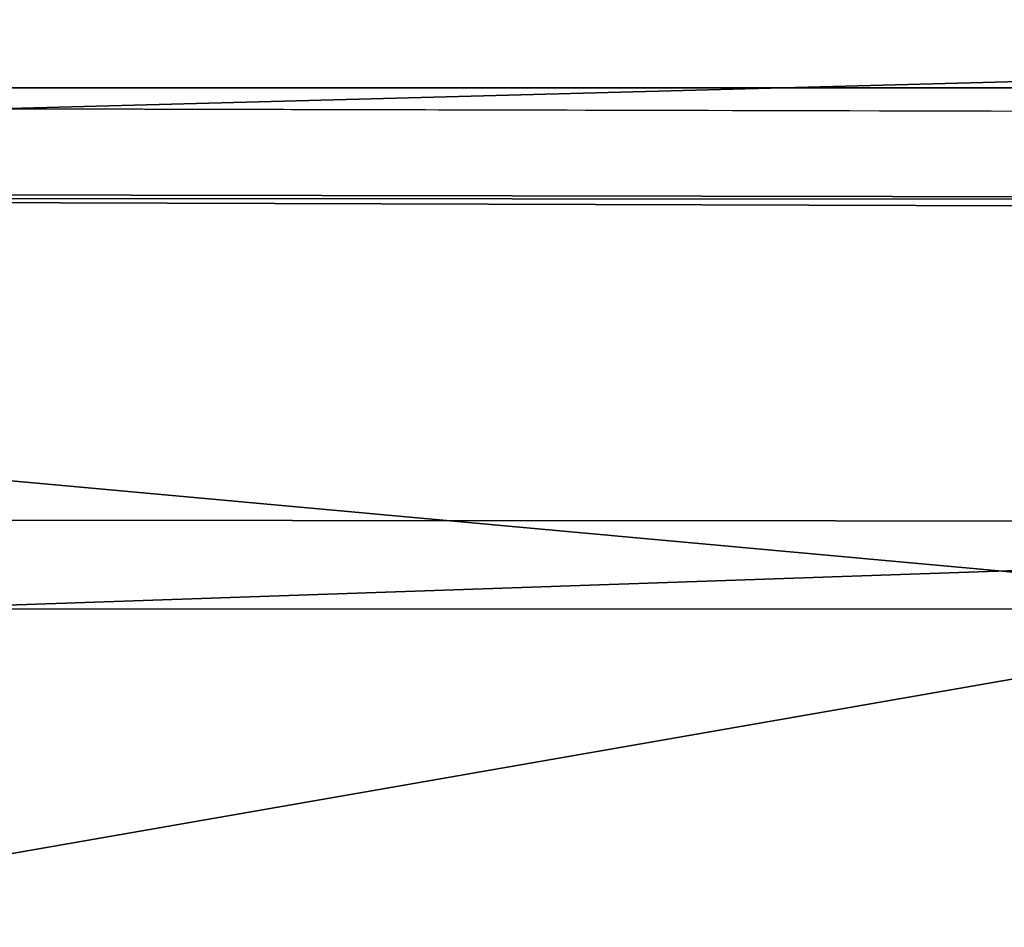
# Model space of a CAD drawing. Units: inches. Extents: x -0.4 to 58.6, y -14 to 32.1.
# Drawn here: x 41.7 to 43.1, y 28.7 to 30 of the extents above; entities that cross this region are included whole.
import ezdxf

# ---------------------------------------------------------------- set-up
doc = ezdxf.new("R2010")
doc.units = ezdxf.units.IN
doc.header["$MEASUREMENT"] = 0
doc.layers.add('SEAT-CUSHIONUPHOLSTERY', color=5, linetype='Continuous')
doc.layers.add('SEAT-SHELLUPHOLSTERY', color=5, linetype='Continuous')

msp = doc.modelspace()

# ---------------------------------------------------------------- linework, layer by layer
at = {"layer": 'SEAT-CUSHIONUPHOLSTERY'}
for points in [[(31.8004, 29.9069, 26.066), (33.4503, 30.1551, 26.5963), (48.0753, 30.1853, 26.6808)], [(48.0753, 30.1853, 26.6808), (50.2619, 29.8633, 26.0627), (31.8004, 29.9069, 26.066)], [(37.0777, 29.7617, 30.1247), (48.4828, 30.0667, 29.6793), (33.5437, 30.0691, 29.681)], [(48.4828, 30.0667, 29.6793), (37.0777, 29.7617, 30.1247), (51.9719, 29.7151, 30.0094)], [(37.0777, 29.7617, 30.1247), (35.412, 29.1574, 30.5389), (43.6979, 29.1581, 30.5823)], [(51.9719, 29.7151, 30.0094), (37.0777, 29.7617, 30.1247), (43.6979, 29.1581, 30.5823)], [(37.987, 28.1628, 30.8476), (43.6979, 29.1581, 30.5823), (35.412, 29.1574, 30.5389)], [(37.987, 28.1628, 30.8476), (45.9368, 28.419, 30.7754), (43.6979, 29.1581, 30.5823)]]:
    msp.add_3dface(points, dxfattribs=at)
for points, invisible_edges in [([(50.2619, 29.8633, 26.0627), (31.3091, 29.7602, 26.0616), (31.8004, 29.9069, 26.066)], 1), ([(50.3749, 29.7481, 26.0775), (31.3091, 29.7602, 26.0616), (50.2619, 29.8633, 26.0627)], 2), ([(34.9716, 28.1968, 21.9709), (31.3091, 29.7602, 26.0616), (50.3749, 29.7481, 26.0775)], 13), ([(34.9716, 28.1968, 21.9709), (50.3749, 29.7481, 26.0775), (46.7829, 28.1966, 21.9713)], 15)]:
    msp.add_3dface(points, dxfattribs=dict(at, invisible_edges=invisible_edges))
at = {"layer": 'SEAT-SHELLUPHOLSTERY'}
for points, invisible_edges in [([(27.2634, 29.6783, 21.1614), (31.2228, 30.4923, 23.4176), (54.4218, 29.601, 20.9185)], 12), ([(31.2228, 30.4923, 23.4176), (50.4824, 30.4925, 23.4194), (54.4218, 29.601, 20.9185)], 1), ([(27.2634, 29.6783, 21.1614), (54.4218, 29.601, 20.9185), (27.2681, 28.6705, 18.4954)], 1), ([(27.2681, 28.6705, 18.4954), (54.4218, 29.601, 20.9185), (54.4383, 28.6526, 18.4399)], 12)]:
    msp.add_3dface(points, dxfattribs=dict(at, invisible_edges=invisible_edges))
for points in [[(30.369, 29.9138, 25.6523), (51.3472, 29.9138, 25.6523), (50.8793, 30.1012, 26.1379), (30.8369, 30.1012, 26.1379)], [(30.369, 29.9138, 25.6523), (30.2451, 29.7785, 25.2794), (51.4939, 29.7413, 25.1861), (51.3472, 29.9138, 25.6523)], [(30.2486, 29.2935, 23.9708), (51.5249, 29.2806, 24.0306), (51.4939, 29.7413, 25.1861), (30.2451, 29.7785, 25.2794)], [(30.2249, 26.6595, 17.0209), (51.4369, 26.5376, 16.6916), (51.5249, 29.2806, 24.0306), (30.2486, 29.2935, 23.9708)]]:
    msp.add_3dface(points, dxfattribs=at)

doc.saveas('drawing.dxf')
